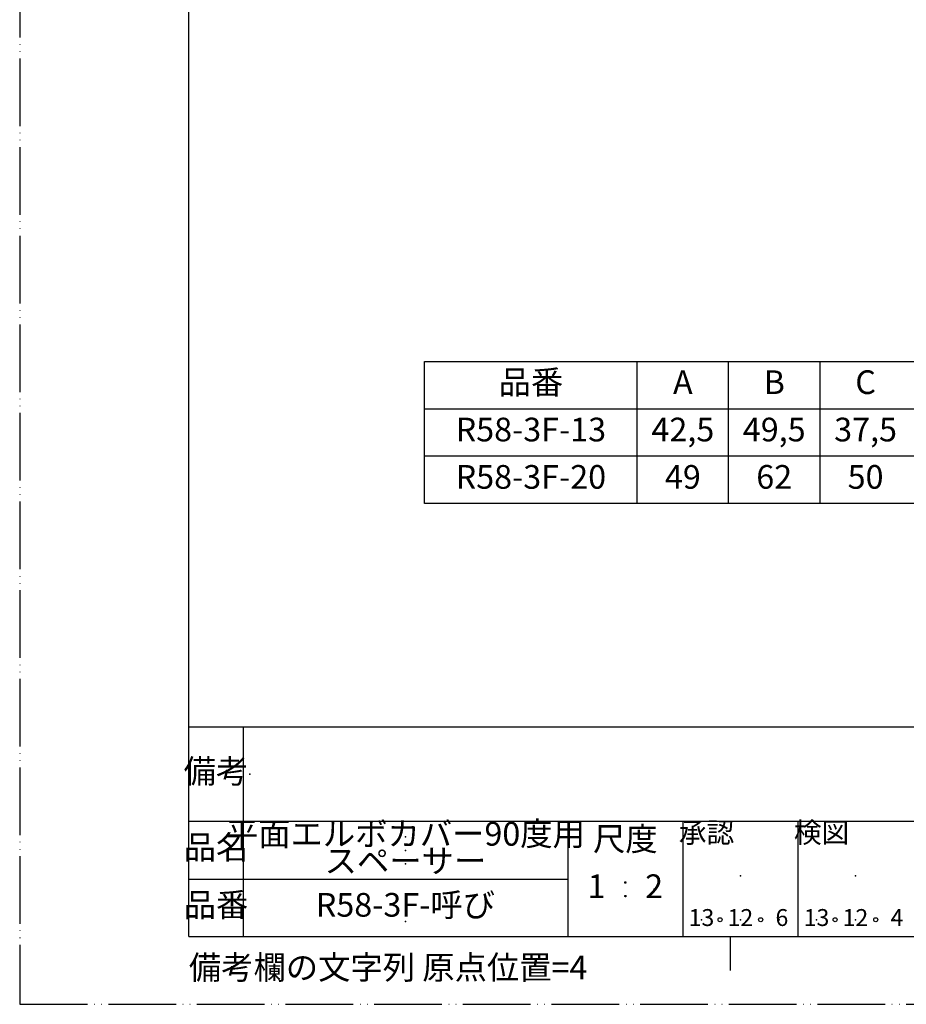
# Model space of a CAD drawing. Units: millimetres. Extents: x 0 to 420, y 0 to 594.
# Drawn here: x 0 to 262, y 0 to 291 of the extents above; entities that cross this region are included whole.
import ezdxf

# ---------------------------------------------------------------- set-up
doc = ezdxf.new("R2010")
doc.units = ezdxf.units.MM
doc.linetypes.add('DOT_CENTER', pattern=[14, 12, -1, 0, -1])
doc.linetypes.add('PHANTOM', pattern=[13, 10, -1, 0, -1, 0, -1])
doc.layers.add('1', color=7, linetype='Continuous')
doc.styles.add('CONVERTER_11', font='MS Mincho.ttf', dxfattribs={"width": 0.89})
doc.styles.add('CONVERTER_12', font='txt.shx', dxfattribs={"width": 0.9})

# ---------------------------------------------------------------- blocks, each defined once
blk = doc.blocks.new('開示A4')
at = {"layer": '1', "color": 4, "linetype": 'PHANTOM'}
for p, q in [((0, 297), (0, 0)), ((0, 0), (210, 0))]:
    blk.add_line(p, q, dxfattribs=at)
at = {"layer": '1', "color": 7, "linetype": 'Continuous'}
for p, q in [((25, 10), (25, 148.5)), ((25, 41), (200, 41)), ((200, 27), (25, 27)), ((25, 10), (105, 10)), ((105, 10), (200, 10))]:
    blk.add_line(p, q, dxfattribs=at)
at = {"layer": '1', "color": 2, "linetype": 'Continuous'}
for p, q in [((33, 41), (33, 27)), ((33, 27), (33, 10)), ((81, 27), (81, 10)), ((98, 27), (98, 10)), ((115, 27), (115, 10)), ((25, 18.5), (81, 18.5)), ((105, 10), (105, 5))]:
    blk.add_line(p, q, dxfattribs=at)
at = {"layer": '1', "color": 7, "linetype": 'DOT_CENTER'}
for centre in [(89.5, 18), (89.5, 16)]:
    blk.add_circle(centre, 0.1, dxfattribs=at)
at = {"layer": '1', "color": 7, "linetype": 'Continuous'}
for centre in [(103.5, 12.5), (109.5, 12.5), (120.5, 12.5), (126.5, 12.5)]:
    blk.add_circle(centre, 0.3, dxfattribs=at)
at = {"layer": '1', "color": 4}
for p in [(34, 34), (57, 24.75), (57, 22.75), (57, 20.75), (106.5, 19), (123.5, 19), (57, 16.25), (85.25, 17), (93.75, 17), (57, 14.25), (57, 12.25), (100.75, 12.5), (106.5, 12.5), (112.25, 12.5), (117.75, 12.5), (123.5, 12.5), (129.25, 12.5)]:
    blk.add_point(p, dxfattribs=at)
at = {"layer": '1', "color": 2, "attachment_point": 5, "style": 'CONVERTER_11'}
for s, insert, char_height, line_spacing_factor in [('備考', (29, 34), 3.5, 0.454545), ('尺度', (89.5, 24), 3.5, 0.545455), ('承認', (101.5, 25), 3, 0.590909), ('検図', (118.5, 25), 3, 0.590909), ('品名', (29, 22.75), 3.5, 0.727273), ('品番', (29, 14.25), 3.5, 0.727273)]:
    blk.add_mtext(s, dxfattribs=dict(at, insert=insert, char_height=char_height, line_spacing_factor=line_spacing_factor))
at = {"layer": '1', "color": 250, "insert": (25, 5), "char_height": 3.5, "attachment_point": 4, "line_spacing_factor": 0.545455, "style": 'CONVERTER_11'}
blk.add_mtext('備考欄の文字列 原点位置=4', dxfattribs=at)
blk = doc.blocks.new('開示A4枠')
at = {"layer": '1', "xscale": 2, "yscale": 2, "zscale": 2}
blk.add_blockref('開示A4', (0, 0), dxfattribs=at)

msp = doc.modelspace()

# ---------------------------------------------------------------- linework, layer by layer
at = {"layer": '1', "color": 7, "linetype": 'Continuous'}
for p, q in [((119.662, 148), (119.662, 190)), ((119.662, 190), (290.5, 190)), ((290.5, 148), (119.662, 148))]:
    msp.add_line(p, q, dxfattribs=at)
at = {"layer": '1', "color": 2, "linetype": 'Continuous'}
for p, q in [((182.5, 148), (182.5, 190)), ((209.5, 148), (209.5, 190)), ((236.5, 190), (236.5, 148)), ((119.662, 176), (290.5, 176)), ((290.5, 162), (119.662, 162))]:
    msp.add_line(p, q, dxfattribs=at)

# ---------------------------------------------------------------- block references
msp.add_blockref('開示A4枠', (0, 0))

# ---------------------------------------------------------------- texts
at = {"layer": '1', "color": 2, "char_height": 7, "attachment_point": 5}
for s, insert, line_spacing_factor, style in [('品番', (151.081, 183), 0.545455, 'CONVERTER_11'), ('A', (196, 183), 0.720288, 'CONVERTER_12'), ('B', (223, 183), 0.720288, 'CONVERTER_12'), ('C', (250, 183), 0.720288, 'CONVERTER_12')]:
    msp.add_mtext(s, dxfattribs=dict(at, insert=insert, line_spacing_factor=line_spacing_factor, style=style))
at = {"layer": '1', "color": 7, "attachment_point": 5}
for s, insert, char_height, line_spacing_factor, style in [('R58-3F-13', (151.081, 169), 7, 0.720288, 'CONVERTER_12'), ('42,5', (196, 169), 7, 0.720288, 'CONVERTER_12'), ('49,5', (223, 169), 7, 0.720288, 'CONVERTER_12'), ('37,5', (250, 169), 7, 0.720288, 'CONVERTER_12'), ('R58-3F-20', (151.081, 155), 7, 0.720288, 'CONVERTER_12'), ('49', (196, 155), 7, 0.720288, 'CONVERTER_12'), ('62', (223, 155), 7, 0.720288, 'CONVERTER_12'), ('50', (250, 155), 7, 0.720288, 'CONVERTER_12'), ('平面エルボカバー90度用', (114, 49.5), 7, 0.545455, 'CONVERTER_11'), ('スペーサー', (114, 41.5), 7, 0.545455, 'CONVERTER_11'), ('1', (170.5, 34), 7, 0.720288, 'CONVERTER_12'), ('2', (187.5, 34), 7, 0.720288, 'CONVERTER_12'), ('R58-3F-呼び', (114, 28.5), 7, 0.545455, 'CONVERTER_11'), ('13', (201.5, 25), 5, 0.720288, 'CONVERTER_12'), ('12', (213, 25), 5, 0.720288, 'CONVERTER_12'), (' 6', (224.5, 25), 5, 0.720288, 'CONVERTER_12'), ('13', (235.5, 25), 5, 0.720288, 'CONVERTER_12'), ('12', (247, 25), 5, 0.720288, 'CONVERTER_12'), (' 4', (258.5, 25), 5, 0.720288, 'CONVERTER_12')]:
    msp.add_mtext(s, dxfattribs=dict(at, insert=insert, char_height=char_height, line_spacing_factor=line_spacing_factor, style=style))

doc.saveas('drawing.dxf')
